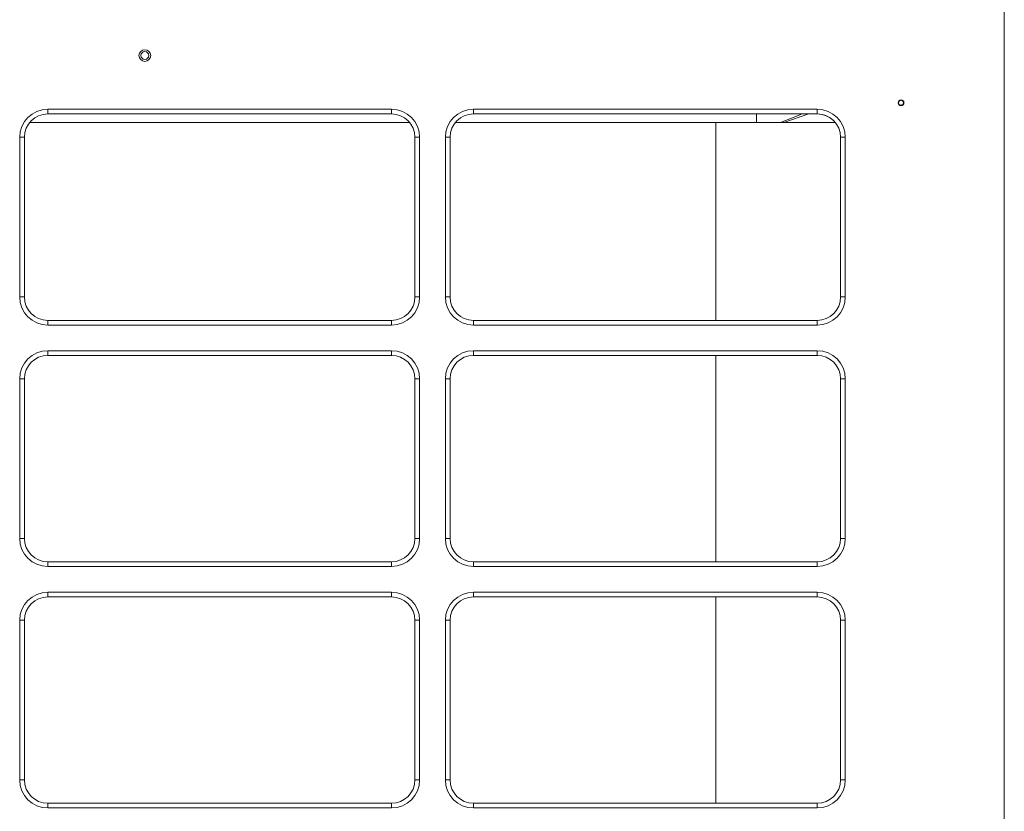
# Model space of a CAD drawing. Units: millimetres. Extents: x 0 to 4500, y 0 to 6000.
# Drawn here: x 3554 to 3975, y 3613 to 3952 of the extents above; entities that cross this region are included whole.
import ezdxf

# ---------------------------------------------------------------- set-up
doc = ezdxf.new("R2010")
doc.units = ezdxf.units.MM
doc.layers.add('1', color=7, linetype='CONTINUOUS', true_color=0xffffff)

msp = doc.modelspace()

# ---------------------------------------------------------------- linework, layer by layer
at = {"layer": '1', "color": 7, "linetype": 'Continuous', "lineweight": 13}
for p, q in [((3975.27, 2594.11), (3975.27, 4226.8)), ((3566.27, 3913.31), (3713.27, 3913.31)), ((3566.27, 3911.31), (3566.27, 3913.31)), ((3566.27, 3911.31), (3713.27, 3911.31)), ((3713.27, 3911.31), (3713.27, 3913.31)), ((3748.27, 3913.31), (3895.27, 3913.31)), ((3748.27, 3911.31), (3748.27, 3913.31)), ((3748.27, 3911.31), (3895.27, 3911.31)), ((3869.27, 3907.71), (3869.27, 3911.31)), ((3888.96, 3911.31), (3879.63, 3907.71)), ((3881.03, 3907.71), (3891.62, 3911.31)), ((3895.27, 3911.31), (3895.27, 3913.31)), ((3720.95, 3907.71), (3558.59, 3907.71)), ((3851.88, 3907.71), (3740.58, 3907.71)), ((3851.88, 3822.99), (3851.88, 3907.71)), ((3851.88, 3907.71), (3902.95, 3907.71)), ((3554.27, 3833.01), (3554.27, 3901.31)), ((3554.27, 3901.31), (3556.27, 3901.31)), ((3556.27, 3833.01), (3556.27, 3901.31)), ((3723.27, 3901.31), (3723.27, 3833.01)), ((3723.27, 3901.31), (3725.27, 3901.31)), ((3725.27, 3901.31), (3725.27, 3833.01)), ((3736.27, 3833.01), (3736.27, 3901.31)), ((3736.27, 3901.31), (3738.27, 3901.31)), ((3738.27, 3833.01), (3738.27, 3901.31)), ((3905.27, 3901.31), (3905.27, 3833.01)), ((3905.27, 3901.31), (3907.27, 3901.31)), ((3907.27, 3901.31), (3907.27, 3833.01)), ((3556.27, 3833.01), (3554.27, 3833.01)), ((3723.27, 3833.01), (3725.27, 3833.01)), ((3738.27, 3833.01), (3736.27, 3833.01)), ((3905.27, 3833.01), (3907.27, 3833.01)), ((3713.27, 3823.01), (3566.27, 3823.01)), ((3566.27, 3823.01), (3566.27, 3821.01)), ((3713.27, 3823.01), (3713.27, 3821.01)), ((3895.27, 3823.01), (3748.27, 3823.01)), ((3748.27, 3823.01), (3748.27, 3821.01)), ((3895.27, 3823.01), (3895.27, 3821.01)), ((3713.27, 3821.01), (3566.27, 3821.01)), ((3895.27, 3821.01), (3748.27, 3821.01)), ((3566.27, 3810.01), (3713.27, 3810.01)), ((3566.27, 3808.01), (3566.27, 3810.01)), ((3566.27, 3808.01), (3713.27, 3808.01)), ((3713.27, 3808.01), (3713.27, 3810.01)), ((3748.27, 3810.01), (3895.27, 3810.01)), ((3748.27, 3808.01), (3748.27, 3810.01)), ((3748.27, 3808.01), (3895.27, 3808.01)), ((3851.88, 3719.69), (3851.88, 3807.99)), ((3895.27, 3808.01), (3895.27, 3810.01)), ((3554.27, 3729.71), (3554.27, 3798.01)), ((3556.27, 3798.01), (3554.27, 3798.01)), ((3556.27, 3729.71), (3556.27, 3798.01)), ((3723.27, 3798.01), (3723.27, 3729.71)), ((3723.27, 3798.01), (3725.27, 3798.01)), ((3725.27, 3798.01), (3725.27, 3729.71)), ((3736.27, 3729.71), (3736.27, 3798.01)), ((3738.27, 3798.01), (3736.27, 3798.01)), ((3738.27, 3729.71), (3738.27, 3798.01)), ((3905.27, 3798.01), (3905.27, 3729.71)), ((3907.27, 3798.01), (3905.27, 3798.01)), ((3907.27, 3798.01), (3907.27, 3729.71)), ((3556.27, 3729.71), (3554.27, 3729.71)), ((3725.27, 3729.71), (3723.27, 3729.71)), ((3738.27, 3729.71), (3736.27, 3729.71)), ((3905.27, 3729.71), (3907.27, 3729.71)), ((3713.27, 3719.71), (3566.27, 3719.71)), ((3566.27, 3719.71), (3566.27, 3717.71)), ((3713.27, 3717.71), (3566.27, 3717.71)), ((3713.27, 3719.71), (3713.27, 3717.71)), ((3895.27, 3719.71), (3748.27, 3719.71)), ((3748.27, 3719.71), (3748.27, 3717.71)), ((3895.27, 3717.71), (3748.27, 3717.71)), ((3895.27, 3719.71), (3895.27, 3717.71)), ((3566.27, 3706.71), (3713.27, 3706.71)), ((3566.27, 3704.71), (3566.27, 3706.71)), ((3713.27, 3704.71), (3713.27, 3706.71)), ((3748.27, 3706.71), (3895.27, 3706.71)), ((3748.27, 3704.71), (3748.27, 3706.71)), ((3895.27, 3706.71), (3895.27, 3704.71)), ((3566.27, 3704.71), (3713.27, 3704.71)), ((3748.27, 3704.71), (3895.27, 3704.71)), ((3851.88, 3616.39), (3851.88, 3704.69)), ((3554.27, 3626.41), (3554.27, 3694.71)), ((3556.27, 3694.71), (3554.27, 3694.71)), ((3556.27, 3626.41), (3556.27, 3694.71)), ((3723.27, 3694.71), (3723.27, 3626.41)), ((3723.27, 3694.71), (3725.27, 3694.71)), ((3725.27, 3694.71), (3725.27, 3626.41)), ((3736.27, 3626.41), (3736.27, 3694.71)), ((3738.27, 3694.71), (3736.27, 3694.71)), ((3738.27, 3626.41), (3738.27, 3694.71)), ((3905.27, 3694.71), (3905.27, 3626.41)), ((3905.27, 3694.71), (3907.27, 3694.71)), ((3907.27, 3694.71), (3907.27, 3626.41)), ((3556.27, 3626.41), (3554.27, 3626.41)), ((3725.27, 3626.41), (3723.27, 3626.41)), ((3738.27, 3626.41), (3736.27, 3626.41)), ((3905.27, 3626.41), (3907.27, 3626.41)), ((3713.27, 3616.41), (3566.27, 3616.41)), ((3566.27, 3616.41), (3566.27, 3614.41)), ((3713.27, 3616.41), (3713.27, 3614.41)), ((3895.27, 3616.41), (3748.27, 3616.41)), ((3748.27, 3616.41), (3748.27, 3614.41)), ((3895.27, 3616.41), (3895.27, 3614.41)), ((3713.27, 3614.41), (3566.27, 3614.41)), ((3895.27, 3614.41), (3748.27, 3614.41))]:
    msp.add_line(p, q, dxfattribs=at)
at = {"layer": '1', "color": 7, "linetype": 'Continuous', "lineweight": 13, "extrusion": (0, 0, -1)}
for centre, radius in [((-3607.77, 3936.31), 2.5), ((-3607.77, 3936.31), 1.7), ((-3931.11, 3916.11), 1.25), ((-3931.11, 3916.11), 1.05)]:
    msp.add_circle(centre, radius, dxfattribs=at)
for centre, radius, start, end in [((-3566.27, 3901.31), 12, 0, 90), ((-3566.27, 3901.31), 10, 0, 90), ((-3713.27, 3901.31), 12, 90, 180), ((-3713.27, 3901.31), 10, 90, 180), ((-3748.27, 3901.31), 12, 0, 90), ((-3748.27, 3901.31), 10, 0, 90), ((-3895.27, 3901.31), 12, 90, 180), ((-3895.27, 3901.31), 10, 90, 140.2073), ((-3895.27, 3901.31), 10, 90, 180), ((-3566.27, 3833.01), 12, 270, 0), ((-3566.27, 3833.01), 10, 270, 0), ((-3713.27, 3833.01), 12, 180, 270), ((-3713.27, 3833.01), 10, 180, 270), ((-3748.27, 3833.01), 12, 270, 0), ((-3748.27, 3833.01), 10, 270, 0), ((-3895.27, 3833.01), 12, 180, 270), ((-3895.27, 3833.01), 10, 180, 270), ((-3566.27, 3798.01), 12, 0, 90), ((-3566.27, 3798.01), 10, 0, 90), ((-3713.27, 3798.01), 12, 90, 180), ((-3713.27, 3798.01), 10, 90, 180), ((-3748.27, 3798.01), 12, 0, 90), ((-3748.27, 3798.01), 10, 0, 90), ((-3895.27, 3798.01), 12, 90, 180), ((-3895.27, 3798.01), 10, 90, 180), ((-3566.27, 3729.71), 12, 270, 0), ((-3566.27, 3729.71), 10, 270, 0), ((-3713.27, 3729.71), 12, 180, 270), ((-3713.27, 3729.71), 10, 180, 270), ((-3748.27, 3729.71), 12, 270, 0), ((-3748.27, 3729.71), 10, 270, 0), ((-3895.27, 3729.71), 12, 180, 270), ((-3895.27, 3729.71), 10, 180, 270), ((-3566.27, 3694.71), 12, 0, 90), ((-3713.27, 3694.71), 12, 90, 180), ((-3748.27, 3694.71), 12, 0, 90), ((-3895.27, 3694.71), 12, 90, 180), ((-3566.27, 3694.71), 10, 0, 90), ((-3713.27, 3694.71), 10, 90, 180), ((-3748.27, 3694.71), 10, 0, 90), ((-3895.27, 3694.71), 10, 90, 180), ((-3566.27, 3626.41), 12, 270, 0), ((-3566.27, 3626.41), 10, 270, 0), ((-3713.27, 3626.41), 12, 180, 270), ((-3713.27, 3626.41), 10, 180, 270), ((-3748.27, 3626.41), 12, 270, 0), ((-3748.27, 3626.41), 10, 270, 0), ((-3895.27, 3626.41), 12, 180, 270), ((-3895.27, 3626.41), 10, 180, 270)]:
    msp.add_arc(centre, radius, start, end, dxfattribs=at)

doc.saveas('drawing.dxf')
